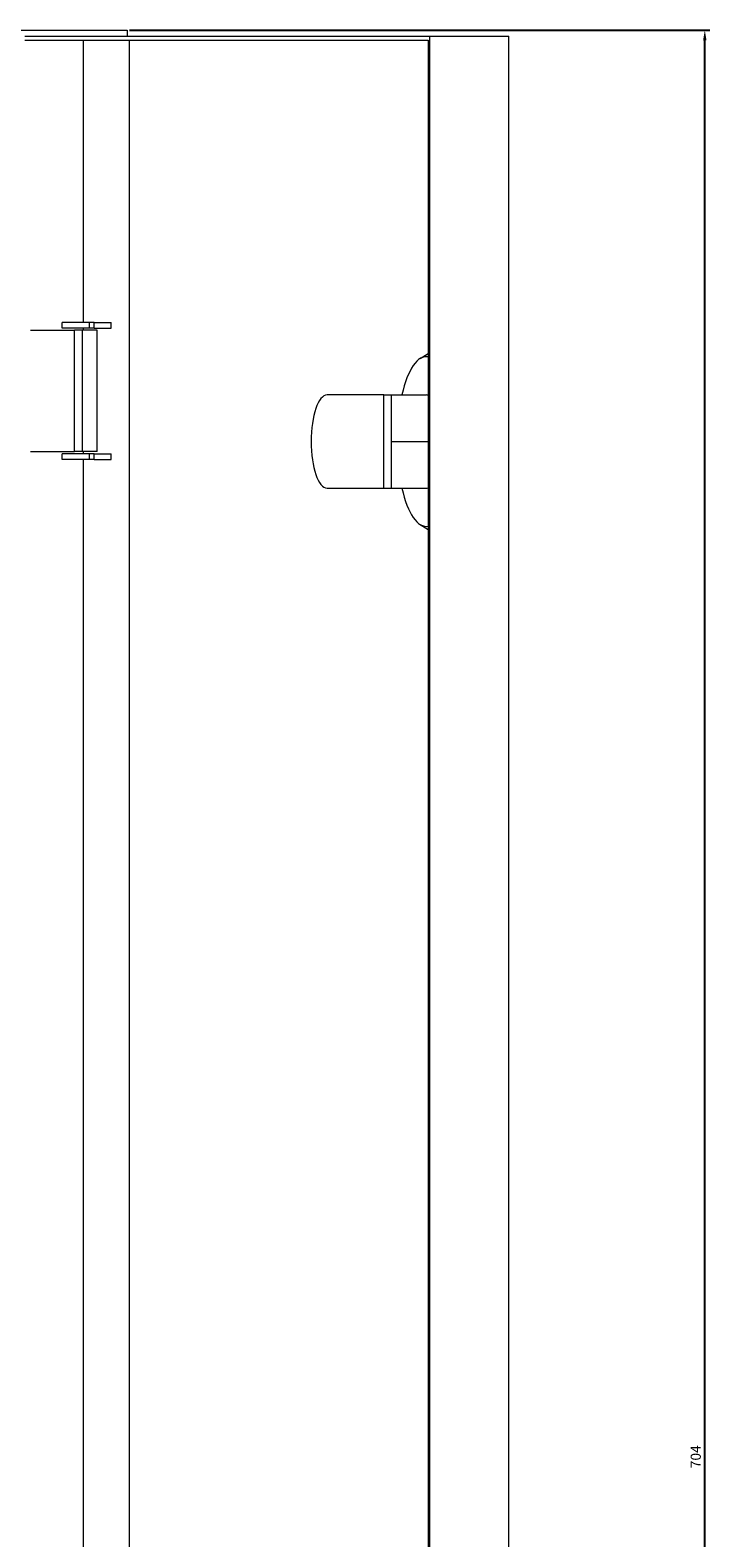
# Model space of a CAD drawing. Units: millimetres. Extents: x -162 to 853, y -958 to 357.
# Drawn here: x 124 to 291, y -15 to 357 of the extents above; entities that cross this region are included whole.
import ezdxf

# ---------------------------------------------------------------- set-up
doc = ezdxf.new("R2010")
doc.units = ezdxf.units.MM
doc.styles.get("Standard").update_dxf_attribs({"font": 'arial.ttf'})
doc.dimstyles.new('ISO-25', dxfattribs={"dimtxt": 2.5, "dimasz": 2.5, "dimexe": 1.25, "dimexo": 0.625, "dimtad": 1, "dimtxsty": 'Standard', "dimcen": 2.5, "dimadec": 0, "dimazin": 0, "dimtfac": 1, "dimtmove": 0, "dimatfit": 3, "dimfxl": 1, "dimarcsym": 0})

# ---------------------------------------------------------------- blocks, each defined once
blk = doc.blocks.new('A$C2F485776')
at = {"color": 0, "linetype": 'Continuous', "lineweight": 0, "extrusion": (0, 1, 2.22045e-16)}
for p, q in [((-1111.2, -1848.78), (-801.2, -1848.78)), ((-801.2, -1848.78), (-801.2, -1850.28)), ((-826.42, -1850.28), (-726.55, -1850.28)), ((-826.42, -1851.28), (-726.89, -1851.28)), ((-812.04, -1851.28), (-812.04, -1920.88)), ((-800.64, -2488.28), (-800.64, -1851.28)), ((-726.89, -1851.28), (-726.89, -2550.28)), ((-726.55, -1850.28), (-707, -1850.28)), ((-726.55, -1850.28), (-726.55, -2551.28)), ((-707, -2551.28), (-707, -1850.28)), ((-825.05, -1922.78), (-814.17, -1922.78)), ((-810.48, -1920.88), (-817.2, -1920.88)), ((-817.2, -1922.28), (-817.2, -1920.88)), ((-810.48, -1922.28), (-817.2, -1922.28)), ((-812.2, -1922.78), (-814.17, -1922.78)), ((-814.17, -1952.78), (-814.17, -1922.78)), ((-808.55, -1922.78), (-812.2, -1922.78)), ((-812.2, -1952.78), (-812.2, -1922.78)), ((-812.04, -1922.28), (-812.04, -1922.78)), ((-810.48, -1922.28), (-810.48, -1920.88)), ((-809.32, -1920.88), (-810.48, -1920.88)), ((-809.32, -1922.28), (-810.48, -1922.28)), ((-809.32, -1922.28), (-809.32, -1920.88)), ((-809.32, -1920.88), (-805.15, -1920.88)), ((-809.32, -1922.28), (-805.15, -1922.28)), ((-808.55, -1952.78), (-808.55, -1922.78)), ((-805.15, -1922.28), (-805.15, -1920.88)), ((-728.91, -1929.82), (-726.89, -1928.54)), ((-737.81, -1938.78), (-751.84, -1938.78)), ((-737.81, -1961.78), (-737.81, -1938.78)), ((-737.81, -1938.78), (-735.93, -1938.78)), ((-735.93, -1961.78), (-735.93, -1938.78)), ((-735.93, -1938.78), (-727.4, -1938.78)), ((-825.05, -1952.78), (-814.17, -1952.78)), ((-812.2, -1952.78), (-814.17, -1952.78)), ((-808.55, -1952.78), (-812.2, -1952.78)), ((-812.04, -1952.78), (-812.04, -1953.28)), ((-735.93, -1950.28), (-726.89, -1950.28)), ((-810.48, -1953.28), (-817.2, -1953.28)), ((-817.2, -1954.68), (-817.2, -1953.28)), ((-810.48, -1954.68), (-817.2, -1954.68)), ((-812.04, -1954.68), (-812.04, -2446.88)), ((-810.48, -1954.68), (-810.48, -1953.28)), ((-809.32, -1953.28), (-810.48, -1953.28)), ((-809.32, -1954.68), (-810.48, -1954.68)), ((-809.32, -1954.68), (-809.32, -1953.28)), ((-809.32, -1953.28), (-805.15, -1953.28)), ((-809.32, -1954.68), (-805.15, -1954.68)), ((-805.15, -1954.68), (-805.15, -1953.28)), ((-751.84, -1961.78), (-737.81, -1961.78)), ((-737.81, -1961.78), (-735.93, -1961.78)), ((-735.93, -1961.78), (-727.4, -1961.78)), ((-728.91, -1970.73), (-726.89, -1972.01))]:
    blk.add_line(p, q, dxfattribs=at)
at = {"color": 0, "linetype": 'Continuous', "lineweight": 0}
for centre, major_axis, start_param, end_param in [((-727.4, -1950.28), (0, 20.93), -0.071788, 0.988965), ((-751.84, -1950.28), (0, 11.5), 0, 1.570796), ((-727.4, -1950.28), (0, 11.5), -0.130891, 0), ((-751.84, -1950.28), (0, -11.5), -1.570796, 0), ((-727.4, -1950.28), (0, -20.93), -0.988965, 0.071788), ((-727.4, -1950.28), (0, -11.5), 0, 0.130891)]:
    blk.add_ellipse(centre, major_axis=major_axis, ratio=0.34202, start_param=start_param, end_param=end_param, dxfattribs=at)
blk = doc.blocks.new('*D6')
at = {"color": 0, "lineweight": -2, "transparency": 16777216}
for p, q in [((148.13, 357.06), (291.31, 357.06)), ((290.06, -344.44), (290.06, 354.56)), ((148.13, -346.94), (291.31, -346.94))]:
    blk.add_line(p, q, dxfattribs=at)
at = {"color": 0, "transparency": 16777216}
for points in [[(289.64, 354.56), (290.47, 354.56), (290.06, 357.06)], [(289.64, -344.44), (290.47, -344.44), (290.06, -346.94)]]:
    blk.add_solid(points, dxfattribs=at)
at = {"layer": 'Defpoints', "color": 0, "transparency": 16777216}
for p in [(147.5, 357.06), (290.06, 357.06), (147.5, -346.94)]:
    blk.add_point(p, dxfattribs=at)
at = {"color": 0, "transparency": 16777216, "insert": (288.15, 5.06), "char_height": 2.5, "attachment_point": 5, "rotation": 90}
blk.add_mtext('704', dxfattribs=at)

msp = doc.modelspace()

# ---------------------------------------------------------------- block references
msp.add_blockref('A$C2F485776', (948.699, 2205.84))

# ---------------------------------------------------------------- dimensions: what is measured, and where the dimension line sits
at = {"color": 8}
dim = msp.add_linear_dim(base=(290.055, 357.064), p1=(147.504, -346.936), p2=(147.504, 357.064), angle=90, dimstyle='ISO-25', dxfattribs=at)
dim.commit()
dim.dimension.update_dxf_attribs({"geometry": '*D6', "text_midpoint": (288.154, 5.064)})

doc.saveas('drawing.dxf')
